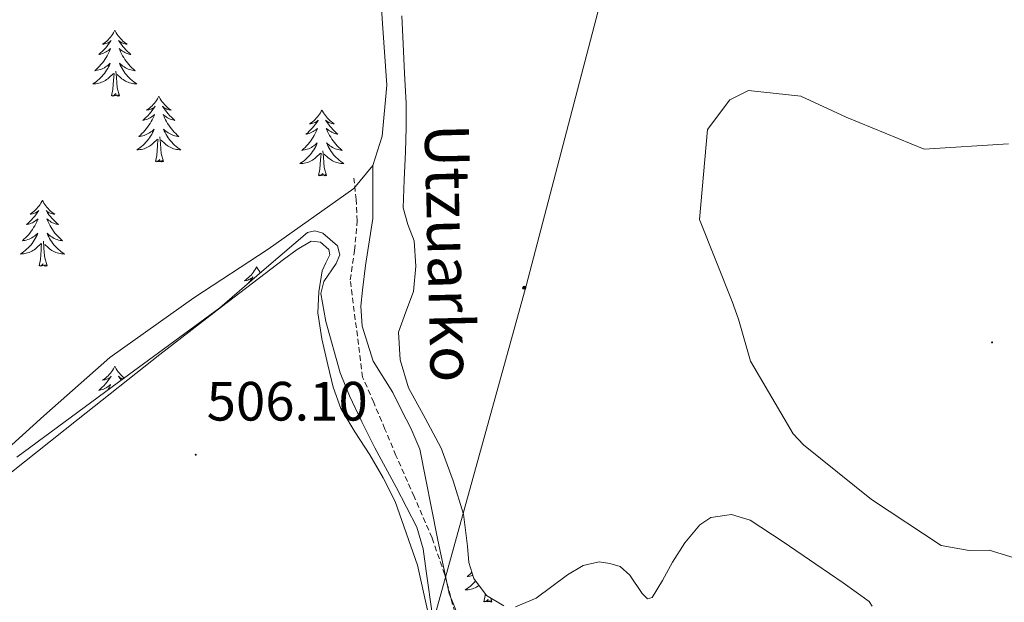
# Model space of a CAD drawing. Units: metres. Extents: x 575658 to 580146, y 4746963 to 4749984.
# Drawn here: x 578131 to 578309, y 4749407 to 4749512 of the extents above; entities that cross this region are included whole.
import ezdxf
from ezdxf.enums import TextEntityAlignment as Align

# ---------------------------------------------------------------- set-up
doc = ezdxf.new("R2010")
doc.units = ezdxf.units.M
doc.header["$MEASUREMENT"] = 0
doc.linetypes.add('TRAZOSX2', pattern=[1.5, 1, -0.5])
for name, color, linetype, lineweight in [('Carátula', 7, 'Continuous', 5), ('Level 1', 19, 'Continuous', 0), ('Level 11', 142, 'Continuous', 13), ('Level 32', 19, 'Continuous', 0), ('Level 35', 92, 'Continuous', 0), ('Level 36', 19, 'Continuous', 40), ('Level 41', 19, 'Continuous', 0), ('Level 43', 142, 'Continuous', 0), ('Level 5', 36, 'Continuous', 0), ('Level 7', 19, 'Continuous', 0)]:
    doc.layers.add(name, color=color, linetype=linetype, lineweight=lineweight)
doc.styles.add('Arial', font='ARIAL.TTF', dxfattribs={"height": 0.2})

# ---------------------------------------------------------------- blocks, each defined once
blk = doc.blocks.new('5PELE')
at = {"layer": 'Carátula', "linetype": 'Continuous', "lineweight": 5}
h = blk.add_hatch(color=9, dxfattribs=at)
edge = h.paths.add_edge_path()
edge.add_arc((0, 0), 2.85, 359.999, 719.999)
at = {"layer": 'Carátula', "color": 252, "linetype": 'Continuous', "lineweight": 5}
blk.add_circle((0, 0, 0), 2.85, dxfattribs=at)
blk = doc.blocks.new('5PATER')
at = {"layer": 'Carátula', "linetype": 'Continuous', "lineweight": 5}
h = blk.add_hatch(color=250, dxfattribs=at)
edge = h.paths.add_edge_path()
edge.add_ellipse((0, 0), major_axis=(-1.33, -1.34), ratio=0.999422, start_angle=0, end_angle=360)

msp = doc.modelspace()

# ---------------------------------------------------------------- linework, layer by layer
at = {"layer": 'Level 1', "color": 19, "linetype": 'Continuous', "lineweight": 0, "ltscale": 0.5}
for points in [[(578194.5, 4749486.06, 504.84), (578196.17, 4749491.39, 504.94), (578197.06, 4749500.62, 505.39), (578196.23, 4749511.8, 506.08), (578195.32, 4749526.18, 506.98)], [(578122.66, 4749429.66, 509.22), (578134.94, 4749440.73, 508.38), (578146.92, 4749451.32, 507.47), (578162.11, 4749462.12, 507.16), (578175.58, 4749470.9, 506.74), (578191.05, 4749481.93, 504.69), (578194.5, 4749486.06, 504.84)], [(578194.5, 4749486.06, 504.84), (578194.48, 4749476.48, 505.01), (578193.15, 4749467.94, 505.73), (578192.66, 4749463.52, 506.04), (578192.34, 4749460.61, 506.03), (578192.58, 4749457.01, 506.02), (578194.56, 4749450.65, 506.04), (578198.15, 4749445, 506.07), (578199.71, 4749441.76, 506.07), (578201.4, 4749438.5, 506.08), (578203.02, 4749434.74, 506.08), (578206.21, 4749418.53, 506.01), (578208.31, 4749408.58, 506.03), (578214.33, 4749393.71, 506.02)]]:
    msp.add_polyline3d(points, dxfattribs=at)
at = {"layer": 'Level 11', "color": 142, "linetype": 'TRAZOSX2', "lineweight": 13}
msp.add_polyline3d([(578209.33, 4749405.18, 506), (578207.51, 4749412, 506), (578205.23, 4749418.66, 506), (578201.99, 4749426.13, 506), (578198.69, 4749433.56, 506), (578196.7, 4749438.37, 506), (578194.66, 4749443.17, 506), (578192.65, 4749447.74, 506), (578190.42, 4749465.36, 506), (578191.19, 4749470.7, 505.5), (578191.69, 4749476.03, 505.04), (578191.48, 4749479.9, 504.78), (578191.08, 4749483.77, 504.55)], dxfattribs=at)
at = {"layer": 'Level 32', "color": 6, "linetype": 'Continuous', "lineweight": 0, "ltscale": 0.5}
msp.add_polyline3d([(577997.71, 4748635.14, 533.72), (578034.23, 4748762.21, 545.17), (578095.84, 4748996.96, 526), (578139.06, 4749158.72, 517.16), (578180.79, 4749314.51, 510.28), (578222.23, 4749464.28, 506.47), (578259.48, 4749606.51, 508.13), (578285.71, 4749698.33, 515.18)], dxfattribs=at)
at = {"layer": 'Level 35', "color": 92, "linetype": 'Continuous', "lineweight": 0, "ltscale": 0.5}
for points in [[(578199.73, 4749513.19, 507.33), (578199.97, 4749508.11, 506.9), (578200.25, 4749502.74, 506.84), (578200.51, 4749497.37, 506.74), (578200.52, 4749492.94, 506.47), (578200.39, 4749488.52, 506.27), (578200.17, 4749483.45, 506.27), (578199.97, 4749478.39, 506.27), (578200.85, 4749475.39, 506.27), (578201.99, 4749472.42, 506.27), (578202.26, 4749467.84, 506.33), (578201.87, 4749463.25, 506.43), (578200.45, 4749459.58, 506.51), (578199.17, 4749455.92, 506.59), (578199.46, 4749450.87, 506.67), (578200.97, 4749445.85, 506.74), (578203.98, 4749440.35, 506.91), (578206.89, 4749434.9, 507.06), (578209.05, 4749428.98, 507), (578210.93, 4749422.98, 506.9), (578211.61, 4749417.18, 506.87), (578211.89, 4749414.23, 506.87), (578212.76, 4749411.32, 506.9), (578215.09, 4749408.23, 506.98)], [(578205.32, 4749404.52, 506.9), (578204.17, 4749412.64, 506.77), (578203.63, 4749416.7, 506.75), (578202.45, 4749420.58, 506.74), (578198.74, 4749427.83, 506.82), (578194.87, 4749434.97, 506.9), (578192.53, 4749439.64, 506.83), (578190.25, 4749444.36, 506.74), (578188.61, 4749448.53, 506.81), (578185.97, 4749457.85, 506.81), (578185.12, 4749462.9, 506.74), (578185.65, 4749465.1, 506.85), (578187.88, 4749468.33, 507.14), (578188.5, 4749469.92, 507.28), (578188.1, 4749471.5, 507.38), (578185.48, 4749473.8, 507.48), (578183.98, 4749474.25, 507.52), (578182.67, 4749473.92, 507.53), (578174.83, 4749467.24, 507.33), (578166.83, 4749460.3, 507.22), (578148.5, 4749446.84, 507.91), (578130.09, 4749433.29, 508.8)], [(578220.35, 4749406.16, 507.11), (578224.07, 4749407.72, 507.18), (578229.71, 4749411.97, 507.29), (578232.57, 4749413.68, 507.34), (578235.46, 4749414.32, 507.38), (578237.38, 4749414.05, 507.3), (578239.27, 4749413.46, 507.22), (578241.01, 4749411.92, 507.25), (578243.24, 4749408.58, 507.32), (578244.2, 4749407.63, 507.36), (578245.08, 4749407.89, 507.38), (578246.94, 4749410.96, 507.38), (578248.74, 4749414.29, 507.38), (578250.99, 4749417.74, 507.43), (578253.66, 4749421.03, 507.53), (578255.68, 4749422.36, 507.64), (578259.39, 4749422.92, 507.89), (578262.81, 4749421.86, 508.17), (578268.75, 4749417.92, 509.01), (578274.67, 4749413.88, 509.75), (578279.6, 4749410.54, 509.36), (578284.3, 4749407.13, 508.8), (578284.86, 4749406.31, 508.79)], [(578215.09, 4749408.23, 506.98), (578218.24, 4749406.37, 507.06)]]:
    msp.add_polyline3d(points, dxfattribs=at)
at = {"layer": 'Level 36', "color": 92, "linetype": 'Continuous', "lineweight": 0}
for points in [[(578147.82, 4749510.55, 0.01), (578147.71, 4749510.33, 0.01), (578147.55, 4749510.06, 0.01), (578147.38, 4749509.79, 0.01), (578147.2, 4749509.53, 0.01), (578147.01, 4749509.28, 0.01), (578146.8, 4749509.05, 0.01), (578146.58, 4749508.82, 0.01), (578146.35, 4749508.6, 0.01), (578146.11, 4749508.4, 0.01), (578145.86, 4749508.21, 0.01), (578145.6, 4749508.03, 0.01), (578145.8, 4749508.06, 0.01), (578146, 4749508.09, 0.01), (578146.2, 4749508.15, 0.01), (578146.4, 4749508.22, 0.01), (578146.59, 4749508.3, 0.01), (578146.77, 4749508.4, 0.01), (578146.94, 4749508.51, 0.01), (578147.15, 4749508.7, 0.01), (578147.1, 4749508.64, 0.01), (578146.87, 4749508.3, 0.01), (578146.63, 4749507.96, 0.01), (578146.37, 4749507.63, 0.01), (578146.11, 4749507.32, 0.01), (578145.83, 4749507.01, 0.01), (578145.53, 4749506.72, 0.01), (578145.23, 4749506.44, 0.01), (578144.92, 4749506.16, 0.01), (578145.04, 4749506.19, 0.01), (578145.29, 4749506.24, 0.01), (578145.53, 4749506.32, 0.01), (578145.77, 4749506.41, 0.01), (578146, 4749506.51, 0.01), (578146.22, 4749506.63, 0.01), (578146.44, 4749506.76, 0.01), (578146.64, 4749506.9, 0.01), (578146.84, 4749507.06, 0.01), (578147.03, 4749507.23, 0.01), (578146.94, 4749507.01, 0.01), (578146.78, 4749506.65, 0.01), (578146.61, 4749506.29, 0.01), (578146.43, 4749505.95, 0.01), (578146.23, 4749505.61, 0.01), (578146.02, 4749505.28, 0.01), (578145.79, 4749504.95, 0.01), (578145.55, 4749504.64, 0.01), (578145.3, 4749504.34, 0.01), (578145.03, 4749504.05, 0.01), (578144.76, 4749503.76, 0.01), (578144.47, 4749503.5, 0.01), (578144.18, 4749503.24, 0.01), (578144.37, 4749503.26, 0.01), (578144.64, 4749503.31, 0.01), (578144.9, 4749503.37, 0.01), (578145.16, 4749503.45, 0.01), (578145.42, 4749503.54, 0.01), (578145.66, 4749503.65, 0.01), (578145.91, 4749503.78, 0.01), (578146.14, 4749503.91, 0.01), (578146.36, 4749504.06, 0.01), (578146.58, 4749504.23, 0.01), (578146.79, 4749504.4, 0.01), (578146.98, 4749504.59, 0.01), (578146.84, 4749504.26, 0.01)], [(578147.82, 4749510.55, 0.01), (578147.93, 4749510.33, 0.01), (578148.08, 4749510.06, 0.01), (578148.25, 4749509.79, 0.01), (578148.43, 4749509.53, 0.01), (578148.63, 4749509.28, 0.01), (578148.83, 4749509.05, 0.01), (578149.05, 4749508.82, 0.01), (578149.28, 4749508.6, 0.01), (578149.52, 4749508.4, 0.01), (578149.77, 4749508.21, 0.01), (578150.03, 4749508.03, 0.01), (578149.83, 4749508.06, 0.01), (578149.63, 4749508.09, 0.01), (578149.43, 4749508.15, 0.01), (578149.24, 4749508.22, 0.01), (578149.05, 4749508.3, 0.01), (578148.87, 4749508.4, 0.01), (578148.69, 4749508.51, 0.01), (578148.49, 4749508.7, 0.01), (578148.53, 4749508.64, 0.01), (578148.76, 4749508.3, 0.01), (578149, 4749507.96, 0.01), (578149.26, 4749507.63, 0.01), (578149.53, 4749507.32, 0.01), (578149.81, 4749507.01, 0.01), (578150.1, 4749506.72, 0.01), (578150.4, 4749506.44, 0.01), (578150.71, 4749506.16, 0.01), (578150.59, 4749506.19, 0.01), (578150.35, 4749506.24, 0.01), (578150.1, 4749506.32, 0.01), (578149.87, 4749506.41, 0.01), (578149.64, 4749506.51, 0.01), (578149.41, 4749506.63, 0.01), (578149.2, 4749506.76, 0.01), (578148.99, 4749506.9, 0.01), (578148.79, 4749507.06, 0.01), (578148.61, 4749507.23, 0.01), (578148.69, 4749507.01, 0.01), (578148.85, 4749506.65, 0.01), (578149.02, 4749506.29, 0.01), (578149.21, 4749505.95, 0.01), (578149.41, 4749505.61, 0.01), (578149.62, 4749505.28, 0.01), (578149.85, 4749504.95, 0.01), (578150.08, 4749504.64, 0.01), (578150.33, 4749504.34, 0.01), (578150.6, 4749504.05, 0.01), (578150.87, 4749503.76, 0.01), (578151.16, 4749503.5, 0.01), (578151.46, 4749503.24, 0.01), (578151.26, 4749503.26, 0.01), (578150.99, 4749503.31, 0.01), (578150.73, 4749503.37, 0.01), (578150.47, 4749503.45, 0.01), (578150.22, 4749503.54, 0.01), (578149.97, 4749503.65, 0.01), (578149.73, 4749503.78, 0.01), (578149.49, 4749503.91, 0.01), (578149.27, 4749504.06, 0.01), (578149.05, 4749504.23, 0.01), (578148.85, 4749504.4, 0.01), (578148.65, 4749504.59, 0.01), (578148.79, 4749504.26, 0.01)], [(578146.84, 4749504.26, 0.01), (578146.69, 4749503.94, 0.01), (578146.52, 4749503.63, 0.01), (578146.33, 4749503.32, 0.01), (578146.14, 4749503.03, 0.01), (578145.93, 4749502.74, 0.01), (578145.7, 4749502.46, 0.01), (578145.47, 4749502.19, 0.01), (578145.22, 4749501.94, 0.01), (578144.96, 4749501.69, 0.01), (578144.69, 4749501.46, 0.01), (578144.42, 4749501.24, 0.01), (578144.13, 4749501.03, 0.01), (578143.84, 4749500.84, 0.01), (578144.1, 4749500.84, 0.01), (578144.37, 4749500.87, 0.01), (578144.63, 4749500.91, 0.01), (578144.89, 4749500.97, 0.01), (578145.14, 4749501.04, 0.01), (578145.39, 4749501.13, 0.01), (578145.63, 4749501.23, 0.01), (578145.87, 4749501.34, 0.01), (578146.1, 4749501.48, 0.01), (578146.33, 4749501.62, 0.01), (578146.54, 4749501.78, 0.01), (578146.74, 4749501.95, 0.01), (578147.59, 4749502.75, 0.01)], [(578148.79, 4749504.26, 0.01), (578148.95, 4749503.94, 0.01), (578149.12, 4749503.63, 0.01), (578149.3, 4749503.32, 0.01), (578149.5, 4749503.03, 0.01), (578149.71, 4749502.74, 0.01), (578149.93, 4749502.46, 0.01), (578150.17, 4749502.19, 0.01), (578150.41, 4749501.94, 0.01), (578150.67, 4749501.69, 0.01), (578150.94, 4749501.46, 0.01), (578151.22, 4749501.24, 0.01), (578151.51, 4749501.03, 0.01), (578151.8, 4749500.84, 0.01), (578151.53, 4749500.84, 0.01), (578151.27, 4749500.87, 0.01), (578151.01, 4749500.91, 0.01), (578150.75, 4749500.97, 0.01), (578150.49, 4749501.04, 0.01), (578150.24, 4749501.13, 0.01), (578150, 4749501.23, 0.01), (578149.76, 4749501.34, 0.01), (578149.53, 4749501.48, 0.01), (578149.31, 4749501.62, 0.01), (578149.1, 4749501.78, 0.01), (578148.89, 4749501.95, 0.01), (578148.23, 4749502.57, 0.01)], [(578147.2, 4749498.7, 0.01), (578147.44, 4749499.82, 0.01), (578147.56, 4749501.56, 0.01), (578147.6, 4749501.99, 0.01), (578147.67, 4749502.72, 0.01)], [(578148.67, 4749498.7, 0.01), (578148.24, 4749500.14, 0.01), (578148.15, 4749501.04, 0.01), (578148.1, 4749501.99, 0.01), (578148, 4749503.16, 0.01)], [(578148.67, 4749498.7, 0.01), (578148.49, 4749498.63, 0.01), (578148.47, 4749498.87, 0.01), (578148.29, 4749498.65, 0.01), (578148.16, 4749498.85, 0.01), (578148.04, 4749498.74, 0.01), (578147.77, 4749498.69, 0.01), (578147.97, 4749499.08, 0.01), (578147.58, 4749498.7, 0.01), (578147.4, 4749498.65, 0.01), (578147.35, 4749498.81, 0.01), (578147.2, 4749498.7, 0.01)], [(578155.78, 4749498.63, 0.01), (578155.67, 4749498.41, 0.01), (578155.51, 4749498.14, 0.01), (578155.34, 4749497.87, 0.01), (578155.16, 4749497.61, 0.01), (578154.97, 4749497.37, 0.01), (578154.76, 4749497.13, 0.01), (578154.54, 4749496.9, 0.01), (578154.31, 4749496.69, 0.01), (578154.07, 4749496.48, 0.01), (578153.82, 4749496.29, 0.01), (578153.56, 4749496.11, 0.01), (578153.76, 4749496.14, 0.01), (578153.96, 4749496.18, 0.01), (578154.16, 4749496.23, 0.01), (578154.36, 4749496.3, 0.01), (578154.55, 4749496.38, 0.01), (578154.73, 4749496.48, 0.01), (578154.9, 4749496.6, 0.01), (578155.11, 4749496.79, 0.01), (578155.06, 4749496.72, 0.01), (578154.83, 4749496.38, 0.01), (578154.59, 4749496.04, 0.01), (578154.33, 4749495.71, 0.01), (578154.07, 4749495.4, 0.01), (578153.79, 4749495.09, 0.01), (578153.49, 4749494.8, 0.01), (578153.19, 4749494.52, 0.01), (578152.88, 4749494.24, 0.01), (578153, 4749494.27, 0.01), (578153.25, 4749494.33, 0.01), (578153.49, 4749494.4, 0.01), (578153.73, 4749494.49, 0.01), (578153.96, 4749494.59, 0.01), (578154.18, 4749494.71, 0.01), (578154.4, 4749494.84, 0.01), (578154.6, 4749494.98, 0.01), (578154.8, 4749495.14, 0.01), (578154.99, 4749495.31, 0.01), (578154.9, 4749495.09, 0.01), (578154.74, 4749494.73, 0.01), (578154.57, 4749494.37, 0.01), (578154.39, 4749494.03, 0.01), (578154.19, 4749493.69, 0.01), (578153.98, 4749493.36, 0.01), (578153.75, 4749493.03, 0.01), (578153.51, 4749492.72, 0.01), (578153.26, 4749492.42, 0.01), (578152.99, 4749492.13, 0.01), (578152.72, 4749491.85, 0.01), (578152.43, 4749491.58, 0.01), (578152.14, 4749491.32, 0.01), (578152.33, 4749491.34, 0.01), (578152.6, 4749491.39, 0.01), (578152.86, 4749491.45, 0.01), (578153.12, 4749491.53, 0.01), (578153.38, 4749491.63, 0.01), (578153.62, 4749491.73, 0.01), (578153.87, 4749491.86, 0.01), (578154.1, 4749492, 0.01), (578154.32, 4749492.14, 0.01), (578154.54, 4749492.31, 0.01), (578154.75, 4749492.48, 0.01), (578154.94, 4749492.67, 0.01), (578154.8, 4749492.35, 0.01)], [(578155.78, 4749498.63, 0.01), (578155.89, 4749498.41, 0.01), (578156.04, 4749498.14, 0.01), (578156.21, 4749497.87, 0.01), (578156.39, 4749497.61, 0.01), (578156.59, 4749497.37, 0.01), (578156.79, 4749497.13, 0.01), (578157.01, 4749496.9, 0.01), (578157.24, 4749496.69, 0.01), (578157.48, 4749496.48, 0.01), (578157.73, 4749496.29, 0.01), (578157.99, 4749496.11, 0.01), (578157.79, 4749496.14, 0.01), (578157.59, 4749496.18, 0.01), (578157.39, 4749496.23, 0.01), (578157.2, 4749496.3, 0.01), (578157.01, 4749496.38, 0.01), (578156.83, 4749496.48, 0.01), (578156.65, 4749496.6, 0.01), (578156.45, 4749496.79, 0.01), (578156.49, 4749496.72, 0.01), (578156.72, 4749496.38, 0.01), (578156.96, 4749496.04, 0.01), (578157.22, 4749495.71, 0.01), (578157.49, 4749495.4, 0.01), (578157.77, 4749495.09, 0.01), (578158.06, 4749494.8, 0.01), (578158.36, 4749494.52, 0.01), (578158.67, 4749494.24, 0.01), (578158.55, 4749494.27, 0.01), (578158.31, 4749494.33, 0.01), (578158.06, 4749494.4, 0.01), (578157.83, 4749494.49, 0.01), (578157.6, 4749494.59, 0.01), (578157.37, 4749494.71, 0.01), (578157.16, 4749494.84, 0.01), (578156.95, 4749494.98, 0.01), (578156.75, 4749495.14, 0.01), (578156.57, 4749495.31, 0.01), (578156.65, 4749495.09, 0.01), (578156.81, 4749494.73, 0.01), (578156.98, 4749494.37, 0.01), (578157.17, 4749494.03, 0.01), (578157.37, 4749493.69, 0.01), (578157.58, 4749493.36, 0.01), (578157.81, 4749493.03, 0.01), (578158.04, 4749492.72, 0.01), (578158.29, 4749492.42, 0.01), (578158.56, 4749492.13, 0.01), (578158.83, 4749491.85, 0.01), (578159.12, 4749491.58, 0.01), (578159.42, 4749491.32, 0.01), (578159.22, 4749491.34, 0.01), (578158.95, 4749491.39, 0.01), (578158.69, 4749491.45, 0.01), (578158.43, 4749491.53, 0.01), (578158.18, 4749491.63, 0.01), (578157.93, 4749491.73, 0.01), (578157.69, 4749491.86, 0.01), (578157.45, 4749492, 0.01), (578157.23, 4749492.14, 0.01), (578157.01, 4749492.31, 0.01), (578156.81, 4749492.48, 0.01), (578156.61, 4749492.67, 0.01), (578156.75, 4749492.35, 0.01)], [(578185.29, 4749496.12, 0.01), (578185.18, 4749495.9, 0.01), (578185.03, 4749495.63, 0.01), (578184.86, 4749495.36, 0.01), (578184.68, 4749495.1, 0.01), (578184.48, 4749494.86, 0.01), (578184.27, 4749494.62, 0.01), (578184.05, 4749494.39, 0.01), (578183.83, 4749494.18, 0.01), (578183.59, 4749493.97, 0.01), (578183.33, 4749493.78, 0.01), (578183.07, 4749493.6, 0.01), (578183.27, 4749493.63, 0.01), (578183.48, 4749493.67, 0.01), (578183.67, 4749493.72, 0.01), (578183.87, 4749493.79, 0.01), (578184.06, 4749493.88, 0.01), (578184.24, 4749493.97, 0.01), (578184.41, 4749494.09, 0.01), (578184.62, 4749494.28, 0.01), (578184.58, 4749494.21, 0.01), (578184.35, 4749493.87, 0.01), (578184.11, 4749493.53, 0.01), (578183.85, 4749493.2, 0.01), (578183.58, 4749492.89, 0.01), (578183.3, 4749492.58, 0.01), (578183.01, 4749492.29, 0.01), (578182.71, 4749492.01, 0.01), (578182.39, 4749491.74, 0.01), (578182.52, 4749491.76, 0.01), (578182.76, 4749491.82, 0.01), (578183.01, 4749491.89, 0.01), (578183.24, 4749491.98, 0.01), (578183.47, 4749492.08, 0.01), (578183.69, 4749492.2, 0.01), (578183.91, 4749492.33, 0.01), (578184.12, 4749492.48, 0.01), (578184.31, 4749492.63, 0.01), (578184.5, 4749492.8, 0.01), (578184.41, 4749492.58, 0.01), (578184.26, 4749492.22, 0.01), (578184.09, 4749491.86, 0.01), (578183.9, 4749491.52, 0.01), (578183.7, 4749491.18, 0.01), (578183.49, 4749490.85, 0.01), (578183.26, 4749490.52, 0.01), (578183.02, 4749490.21, 0.01), (578182.77, 4749489.91, 0.01), (578182.51, 4749489.62, 0.01), (578182.23, 4749489.34, 0.01), (578181.95, 4749489.07, 0.01), (578181.65, 4749488.81, 0.01), (578181.85, 4749488.83, 0.01), (578182.11, 4749488.88, 0.01), (578182.38, 4749488.94, 0.01), (578182.63, 4749489.02, 0.01), (578182.89, 4749489.12, 0.01), (578183.14, 4749489.22, 0.01), (578183.38, 4749489.35, 0.01), (578183.61, 4749489.49, 0.01), (578183.84, 4749489.64, 0.01), (578184.05, 4749489.8, 0.01), (578184.26, 4749489.98, 0.01), (578184.45, 4749490.16, 0.01), (578184.31, 4749489.84, 0.01)], [(578185.29, 4749496.12, 0.01), (578185.4, 4749495.9, 0.01), (578185.56, 4749495.63, 0.01), (578185.73, 4749495.36, 0.01), (578185.91, 4749495.1, 0.01), (578186.1, 4749494.86, 0.01), (578186.31, 4749494.62, 0.01), (578186.53, 4749494.39, 0.01), (578186.76, 4749494.18, 0.01), (578187, 4749493.97, 0.01), (578187.25, 4749493.78, 0.01), (578187.51, 4749493.6, 0.01), (578187.31, 4749493.63, 0.01), (578187.11, 4749493.67, 0.01), (578186.91, 4749493.72, 0.01), (578186.71, 4749493.79, 0.01), (578186.52, 4749493.88, 0.01), (578186.34, 4749493.97, 0.01), (578186.17, 4749494.09, 0.01), (578185.96, 4749494.28, 0.01), (578186, 4749494.21, 0.01), (578186.23, 4749493.87, 0.01), (578186.48, 4749493.53, 0.01), (578186.73, 4749493.2, 0.01), (578187, 4749492.89, 0.01), (578187.28, 4749492.58, 0.01), (578187.57, 4749492.29, 0.01), (578187.88, 4749492.01, 0.01), (578188.19, 4749491.74, 0.01), (578188.07, 4749491.76, 0.01), (578187.82, 4749491.82, 0.01), (578187.58, 4749491.89, 0.01), (578187.34, 4749491.98, 0.01), (578187.11, 4749492.08, 0.01), (578186.89, 4749492.2, 0.01), (578186.67, 4749492.33, 0.01), (578186.46, 4749492.48, 0.01), (578186.27, 4749492.63, 0.01), (578186.08, 4749492.8, 0.01), (578186.17, 4749492.58, 0.01), (578186.32, 4749492.22, 0.01), (578186.49, 4749491.86, 0.01), (578186.68, 4749491.52, 0.01), (578186.88, 4749491.18, 0.01), (578187.09, 4749490.85, 0.01), (578187.32, 4749490.52, 0.01), (578187.56, 4749490.21, 0.01), (578187.81, 4749489.91, 0.01), (578188.07, 4749489.62, 0.01), (578188.35, 4749489.34, 0.01), (578188.63, 4749489.07, 0.01), (578188.93, 4749488.81, 0.01), (578188.74, 4749488.83, 0.01), (578188.47, 4749488.88, 0.01), (578188.21, 4749488.94, 0.01), (578187.95, 4749489.02, 0.01), (578187.69, 4749489.12, 0.01), (578187.44, 4749489.22, 0.01), (578187.2, 4749489.35, 0.01), (578186.97, 4749489.49, 0.01), (578186.74, 4749489.64, 0.01), (578186.53, 4749489.8, 0.01), (578186.32, 4749489.98, 0.01), (578186.13, 4749490.16, 0.01), (578186.27, 4749489.84, 0.01)], [(578154.8, 4749492.35, 0.01), (578154.65, 4749492.02, 0.01), (578154.48, 4749491.71, 0.01), (578154.29, 4749491.41, 0.01), (578154.1, 4749491.11, 0.01), (578153.89, 4749490.82, 0.01), (578153.66, 4749490.54, 0.01), (578153.43, 4749490.28, 0.01), (578153.18, 4749490.02, 0.01), (578152.92, 4749489.77, 0.01), (578152.65, 4749489.54, 0.01), (578152.38, 4749489.32, 0.01), (578152.09, 4749489.11, 0.01), (578151.8, 4749488.92, 0.01), (578152.06, 4749488.92, 0.01), (578152.33, 4749488.95, 0.01), (578152.59, 4749488.99, 0.01), (578152.85, 4749489.05, 0.01), (578153.1, 4749489.12, 0.01), (578153.35, 4749489.21, 0.01), (578153.59, 4749489.31, 0.01), (578153.83, 4749489.43, 0.01), (578154.06, 4749489.56, 0.01), (578154.29, 4749489.7, 0.01), (578154.5, 4749489.86, 0.01), (578154.7, 4749490.03, 0.01), (578155.55, 4749490.83, 0.01)], [(578155.16, 4749486.78, 0.01), (578155.4, 4749487.9, 0.01), (578155.52, 4749489.64, 0.01), (578155.56, 4749490.07, 0.01), (578155.63, 4749490.8, 0.01)], [(578156.63, 4749486.78, 0.01), (578156.2, 4749488.22, 0.01), (578156.11, 4749489.12, 0.01), (578156.06, 4749490.07, 0.01), (578155.96, 4749491.24, 0.01)], [(578156.75, 4749492.35, 0.01), (578156.91, 4749492.02, 0.01), (578157.08, 4749491.71, 0.01), (578157.26, 4749491.41, 0.01), (578157.46, 4749491.11, 0.01), (578157.67, 4749490.82, 0.01), (578157.89, 4749490.54, 0.01), (578158.13, 4749490.28, 0.01), (578158.37, 4749490.02, 0.01), (578158.63, 4749489.77, 0.01), (578158.9, 4749489.54, 0.01), (578159.18, 4749489.32, 0.01), (578159.47, 4749489.11, 0.01), (578159.76, 4749488.92, 0.01), (578159.49, 4749488.92, 0.01), (578159.23, 4749488.95, 0.01), (578158.97, 4749488.99, 0.01), (578158.71, 4749489.05, 0.01), (578158.45, 4749489.12, 0.01), (578158.2, 4749489.21, 0.01), (578157.96, 4749489.31, 0.01), (578157.72, 4749489.43, 0.01), (578157.49, 4749489.56, 0.01), (578157.27, 4749489.7, 0.01), (578157.06, 4749489.86, 0.01), (578156.85, 4749490.03, 0.01), (578156.19, 4749490.65, 0.01)], [(578184.31, 4749489.84, 0.01), (578184.16, 4749489.52, 0.01), (578183.99, 4749489.2, 0.01), (578183.81, 4749488.9, 0.01), (578183.61, 4749488.6, 0.01), (578183.4, 4749488.31, 0.01), (578183.18, 4749488.03, 0.01), (578182.94, 4749487.77, 0.01), (578182.7, 4749487.51, 0.01), (578182.44, 4749487.26, 0.01), (578182.17, 4749487.03, 0.01), (578181.89, 4749486.81, 0.01), (578181.6, 4749486.6, 0.01), (578181.31, 4749486.41, 0.01), (578181.58, 4749486.42, 0.01), (578181.84, 4749486.44, 0.01), (578182.1, 4749486.48, 0.01), (578182.36, 4749486.54, 0.01), (578182.61, 4749486.61, 0.01), (578182.87, 4749486.7, 0.01), (578183.11, 4749486.8, 0.01), (578183.35, 4749486.92, 0.01), (578183.58, 4749487.05, 0.01), (578183.8, 4749487.19, 0.01), (578184.01, 4749487.35, 0.01), (578184.21, 4749487.52, 0.01), (578185.06, 4749488.32, 0.01)], [(578186.27, 4749489.84, 0.01), (578186.42, 4749489.52, 0.01), (578186.59, 4749489.2, 0.01), (578186.77, 4749488.9, 0.01), (578186.97, 4749488.6, 0.01), (578187.18, 4749488.31, 0.01), (578187.41, 4749488.03, 0.01), (578187.64, 4749487.77, 0.01), (578187.89, 4749487.51, 0.01), (578188.14, 4749487.26, 0.01), (578188.41, 4749487.03, 0.01), (578188.69, 4749486.81, 0.01), (578188.98, 4749486.6, 0.01), (578189.27, 4749486.41, 0.01), (578189.01, 4749486.42, 0.01), (578188.74, 4749486.44, 0.01), (578188.48, 4749486.48, 0.01), (578188.22, 4749486.54, 0.01), (578187.97, 4749486.61, 0.01), (578187.72, 4749486.7, 0.01), (578187.47, 4749486.8, 0.01), (578187.23, 4749486.92, 0.01), (578187.01, 4749487.05, 0.01), (578186.78, 4749487.19, 0.01), (578186.57, 4749487.35, 0.01), (578186.37, 4749487.52, 0.01), (578185.71, 4749488.14, 0.01)], [(578156.63, 4749486.78, 0.01), (578156.45, 4749486.71, 0.01), (578156.43, 4749486.95, 0.01), (578156.25, 4749486.73, 0.01), (578156.12, 4749486.93, 0.01), (578156, 4749486.82, 0.01), (578155.73, 4749486.77, 0.01), (578155.93, 4749487.16, 0.01), (578155.54, 4749486.78, 0.01), (578155.36, 4749486.73, 0.01), (578155.31, 4749486.89, 0.01), (578155.16, 4749486.78, 0.01)], [(578184.67, 4749484.27, 0.01), (578184.92, 4749485.39, 0.01), (578185.03, 4749487.13, 0.01), (578185.08, 4749487.56, 0.01), (578185.14, 4749488.29, 0.01)], [(578186.14, 4749484.27, 0.01), (578185.71, 4749485.71, 0.01), (578185.62, 4749486.62, 0.01), (578185.58, 4749487.56, 0.01), (578185.47, 4749488.73, 0.01)], [(578186.14, 4749484.27, 0.01), (578185.97, 4749484.2, 0.01), (578185.95, 4749484.44, 0.01), (578185.76, 4749484.22, 0.01), (578185.64, 4749484.42, 0.01), (578185.52, 4749484.32, 0.01), (578185.25, 4749484.26, 0.01), (578185.44, 4749484.65, 0.01), (578185.06, 4749484.27, 0.01), (578184.87, 4749484.22, 0.01), (578184.83, 4749484.38, 0.01), (578184.67, 4749484.27, 0.01)], [(578134.71, 4749479.76, 0.01), (578134.6, 4749479.54, 0.01), (578134.44, 4749479.27, 0.01), (578134.27, 4749479, 0.01), (578134.09, 4749478.75, 0.01), (578133.9, 4749478.5, 0.01), (578133.69, 4749478.26, 0.01), (578133.47, 4749478.03, 0.01), (578133.24, 4749477.82, 0.01), (578133, 4749477.62, 0.01), (578132.75, 4749477.42, 0.01), (578132.49, 4749477.25, 0.01), (578132.69, 4749477.27, 0.01), (578132.89, 4749477.31, 0.01), (578133.09, 4749477.36, 0.01), (578133.29, 4749477.43, 0.01), (578133.48, 4749477.52, 0.01), (578133.66, 4749477.62, 0.01), (578133.83, 4749477.73, 0.01), (578134.04, 4749477.92, 0.01), (578134, 4749477.85, 0.01), (578133.77, 4749477.51, 0.01), (578133.52, 4749477.17, 0.01), (578133.27, 4749476.85, 0.01), (578133, 4749476.53, 0.01), (578132.72, 4749476.22, 0.01), (578132.43, 4749475.93, 0.01), (578132.12, 4749475.65, 0.01), (578131.81, 4749475.38, 0.01), (578131.93, 4749475.4, 0.01), (578132.18, 4749475.46, 0.01), (578132.42, 4749475.53, 0.01), (578132.66, 4749475.62, 0.01), (578132.89, 4749475.72, 0.01), (578133.11, 4749475.84, 0.01), (578133.33, 4749475.97, 0.01), (578133.53, 4749476.12, 0.01), (578133.73, 4749476.27, 0.01), (578133.92, 4749476.44, 0.01), (578133.83, 4749476.22, 0.01), (578133.67, 4749475.86, 0.01), (578133.5, 4749475.51, 0.01), (578133.32, 4749475.16, 0.01), (578133.12, 4749474.82, 0.01), (578132.91, 4749474.49, 0.01), (578132.68, 4749474.17, 0.01), (578132.44, 4749473.85, 0.01), (578132.19, 4749473.55, 0.01), (578131.93, 4749473.26, 0.01), (578131.65, 4749472.98, 0.01), (578131.36, 4749472.71, 0.01), (578131.07, 4749472.45, 0.01), (578131.26, 4749472.48, 0.01), (578131.53, 4749472.52, 0.01), (578131.79, 4749472.58, 0.01), (578132.05, 4749472.66, 0.01), (578132.31, 4749472.76, 0.01), (578132.55, 4749472.87, 0.01), (578132.8, 4749472.99, 0.01), (578133.03, 4749473.13, 0.01), (578133.25, 4749473.28, 0.01), (578133.47, 4749473.44, 0.01), (578133.68, 4749473.62, 0.01), (578133.87, 4749473.8, 0.01), (578133.73, 4749473.48, 0.01)], [(578134.71, 4749479.76, 0.01), (578134.82, 4749479.54, 0.01), (578134.97, 4749479.27, 0.01), (578135.14, 4749479, 0.01), (578135.33, 4749478.75, 0.01), (578135.52, 4749478.5, 0.01), (578135.73, 4749478.26, 0.01), (578135.94, 4749478.03, 0.01), (578136.17, 4749477.82, 0.01), (578136.41, 4749477.62, 0.01), (578136.67, 4749477.42, 0.01), (578136.93, 4749477.25, 0.01), (578136.73, 4749477.27, 0.01), (578136.52, 4749477.31, 0.01), (578136.32, 4749477.36, 0.01), (578136.13, 4749477.43, 0.01), (578135.94, 4749477.52, 0.01), (578135.76, 4749477.62, 0.01), (578135.59, 4749477.73, 0.01), (578135.38, 4749477.92, 0.01), (578135.42, 4749477.85, 0.01), (578135.65, 4749477.51, 0.01), (578135.89, 4749477.17, 0.01), (578136.15, 4749476.85, 0.01), (578136.42, 4749476.53, 0.01), (578136.7, 4749476.22, 0.01), (578136.99, 4749475.93, 0.01), (578137.29, 4749475.65, 0.01), (578137.61, 4749475.38, 0.01), (578137.48, 4749475.4, 0.01), (578137.24, 4749475.46, 0.01), (578136.99, 4749475.53, 0.01), (578136.76, 4749475.62, 0.01), (578136.53, 4749475.72, 0.01), (578136.3, 4749475.84, 0.01), (578136.09, 4749475.97, 0.01), (578135.88, 4749476.12, 0.01), (578135.68, 4749476.27, 0.01), (578135.5, 4749476.44, 0.01), (578135.59, 4749476.22, 0.01), (578135.74, 4749475.86, 0.01), (578135.91, 4749475.51, 0.01), (578136.1, 4749475.16, 0.01), (578136.3, 4749474.82, 0.01), (578136.51, 4749474.49, 0.01), (578136.74, 4749474.17, 0.01), (578136.97, 4749473.85, 0.01), (578137.23, 4749473.55, 0.01), (578137.49, 4749473.26, 0.01), (578137.77, 4749472.98, 0.01), (578138.05, 4749472.71, 0.01), (578138.35, 4749472.45, 0.01), (578138.15, 4749472.48, 0.01), (578137.89, 4749472.52, 0.01), (578137.62, 4749472.58, 0.01), (578137.36, 4749472.66, 0.01), (578137.11, 4749472.76, 0.01), (578136.86, 4749472.87, 0.01), (578136.62, 4749472.99, 0.01), (578136.39, 4749473.13, 0.01), (578136.16, 4749473.28, 0.01), (578135.95, 4749473.44, 0.01), (578135.74, 4749473.62, 0.01), (578135.54, 4749473.8, 0.01), (578135.69, 4749473.48, 0.01)], [(578133.73, 4749473.48, 0.01), (578133.58, 4749473.16, 0.01), (578133.41, 4749472.84, 0.01), (578133.22, 4749472.54, 0.01), (578133.03, 4749472.24, 0.01), (578132.82, 4749471.95, 0.01), (578132.59, 4749471.68, 0.01), (578132.36, 4749471.41, 0.01), (578132.11, 4749471.15, 0.01), (578131.85, 4749470.9, 0.01), (578131.59, 4749470.67, 0.01), (578131.31, 4749470.45, 0.01), (578131.02, 4749470.24, 0.01), (578130.73, 4749470.05, 0.01), (578130.99, 4749470.06, 0.01), (578131.26, 4749470.08, 0.01), (578131.52, 4749470.12, 0.01), (578131.78, 4749470.18, 0.01), (578132.03, 4749470.25, 0.01), (578132.28, 4749470.34, 0.01), (578132.53, 4749470.44, 0.01), (578132.76, 4749470.56, 0.01), (578132.99, 4749470.69, 0.01), (578133.22, 4749470.83, 0.01), (578133.43, 4749470.99, 0.01), (578133.63, 4749471.16, 0.01), (578134.48, 4749471.96, 0.01)], [(578135.69, 4749473.48, 0.01), (578135.84, 4749473.16, 0.01), (578136.01, 4749472.84, 0.01), (578136.19, 4749472.54, 0.01), (578136.39, 4749472.24, 0.01), (578136.6, 4749471.95, 0.01), (578136.82, 4749471.68, 0.01), (578137.06, 4749471.41, 0.01), (578137.3, 4749471.15, 0.01), (578137.56, 4749470.9, 0.01), (578137.83, 4749470.67, 0.01), (578138.11, 4749470.45, 0.01), (578138.4, 4749470.24, 0.01), (578138.69, 4749470.05, 0.01), (578138.42, 4749470.06, 0.01), (578138.16, 4749470.08, 0.01), (578137.9, 4749470.12, 0.01), (578137.64, 4749470.18, 0.01), (578137.38, 4749470.25, 0.01), (578137.13, 4749470.34, 0.01), (578136.89, 4749470.44, 0.01), (578136.65, 4749470.56, 0.01), (578136.42, 4749470.69, 0.01), (578136.2, 4749470.83, 0.01), (578135.99, 4749470.99, 0.01), (578135.78, 4749471.16, 0.01), (578135.13, 4749471.78, 0.01)], [(578126.4, 4749428.47, 509.11), (578141.16, 4749440.17, 508.15), (578155.95, 4749451.85, 507.06), (578167.1, 4749460.5, 506.95), (578178.35, 4749469.08, 506.9), (578180.81, 4749470.84, 506.56), (578183.34, 4749472.35, 506.27), (578185.05, 4749472.2, 506.27), (578186.53, 4749470.84, 506.27), (578186.7, 4749469.9, 506.27), (578186.01, 4749468.48, 506.27), (578185.35, 4749467.02, 506.27), (578184.74, 4749463.21, 506.1), (578184.56, 4749459.41, 505.95), (578185.26, 4749454.68, 506.03), (578186.34, 4749449.96, 506.11), (578187.31, 4749445.96, 506.19), (578188.72, 4749442.11, 506.27), (578191.27, 4749437.84, 506.59), (578193.95, 4749433.68, 506.9), (578196.37, 4749429.53, 506.83), (578198.56, 4749425.24, 506.74), (578202.57, 4749413.72, 506.86), (578206.57, 4749395.79, 507.07)], [(578134.09, 4749467.91, 0.01), (578134.33, 4749469.03, 0.01), (578134.45, 4749470.77, 0.01), (578134.49, 4749471.2, 0.01), (578134.56, 4749471.93, 0.01)], [(578135.56, 4749467.91, 0.01), (578135.13, 4749469.35, 0.01), (578135.04, 4749470.26, 0.01), (578134.99, 4749471.2, 0.01), (578134.89, 4749472.37, 0.01)], [(578135.56, 4749467.91, 0.01), (578135.39, 4749467.84, 0.01), (578135.37, 4749468.08, 0.01), (578135.18, 4749467.86, 0.01), (578135.05, 4749468.06, 0.01), (578134.93, 4749467.96, 0.01), (578134.66, 4749467.9, 0.01), (578134.86, 4749468.3, 0.01), (578134.47, 4749467.92, 0.01), (578134.29, 4749467.86, 0.01), (578134.25, 4749468.02, 0.01), (578134.09, 4749467.91, 0.01)], [(578173.47, 4749467.74, 0.01), (578173.36, 4749467.52, 0.01), (578173.21, 4749467.24, 0.01), (578173.04, 4749466.98, 0.01), (578172.86, 4749466.72, 0.01), (578172.66, 4749466.47, 0.01), (578172.46, 4749466.24, 0.01), (578172.24, 4749466.01, 0.01), (578172.01, 4749465.79, 0.01), (578171.77, 4749465.59, 0.01), (578171.52, 4749465.4, 0.01), (578171.26, 4749465.22, 0.01), (578171.46, 4749465.24, 0.01), (578171.66, 4749465.28, 0.01), (578171.86, 4749465.34, 0.01), (578172.05, 4749465.41, 0.01), (578172.24, 4749465.49, 0.01), (578172.42, 4749465.59, 0.01), (578172.6, 4749465.7, 0.01), (578172.8, 4749465.89, 0.01), (578172.76, 4749465.83, 0.01), (578172.53, 4749465.48, 0.01), (578172.29, 4749465.15, 0.01), (578172.03, 4749464.82, 0.01), (578172, 4749464.79, 0.01)], [(578173.47, 4749467.74, 0.01), (578173.59, 4749467.52, 0.01), (578173.74, 4749467.24, 0.01), (578173.91, 4749466.98, 0.01), (578174.09, 4749466.72, 0.01), (578174.15, 4749466.65, 0.01)], [(578147.82, 4749449.75, 0.01), (578147.71, 4749449.53, 0.01), (578147.55, 4749449.26, 0.01), (578147.38, 4749448.99, 0.01), (578147.2, 4749448.74, 0.01), (578147.01, 4749448.49, 0.01), (578146.8, 4749448.25, 0.01), (578146.58, 4749448.02, 0.01), (578146.35, 4749447.81, 0.01), (578146.11, 4749447.6, 0.01), (578145.86, 4749447.41, 0.01), (578145.6, 4749447.24, 0.01), (578145.8, 4749447.26, 0.01), (578146, 4749447.3, 0.01), (578146.2, 4749447.35, 0.01), (578146.39, 4749447.42, 0.01), (578146.58, 4749447.5, 0.01), (578146.77, 4749447.6, 0.01), (578146.94, 4749447.72, 0.01), (578147.14, 4749447.91, 0.01), (578147.1, 4749447.84, 0.01), (578146.87, 4749447.5, 0.01), (578146.63, 4749447.16, 0.01), (578146.37, 4749446.84, 0.01), (578146.11, 4749446.52, 0.01), (578145.83, 4749446.21, 0.01), (578145.53, 4749445.92, 0.01), (578145.23, 4749445.64, 0.01), (578144.92, 4749445.37, 0.01), (578145.04, 4749445.39, 0.01), (578145.29, 4749445.45, 0.01), (578145.53, 4749445.52, 0.01), (578145.77, 4749445.61, 0.01), (578146, 4749445.71, 0.01), (578146.22, 4749445.83, 0.01), (578146.44, 4749445.96, 0.01), (578146.64, 4749446.1, 0.01), (578146.84, 4749446.26, 0.01), (578147.03, 4749446.43, 0.01), (578146.94, 4749446.21, 0.01), (578146.78, 4749445.85, 0.01), (578146.61, 4749445.5, 0.01), (578146.57, 4749445.41, 0.01)], [(578147.82, 4749449.75, 0.01), (578147.93, 4749449.53, 0.01), (578148.08, 4749449.26, 0.01), (578148.25, 4749448.99, 0.01), (578148.43, 4749448.74, 0.01), (578148.63, 4749448.49, 0.01), (578148.83, 4749448.25, 0.01), (578149.05, 4749448.02, 0.01), (578149.28, 4749447.81, 0.01), (578149.52, 4749447.6, 0.01), (578149.53, 4749447.6, 0.01)], [(578149.28, 4749447.41, 0.01), (578149.24, 4749447.42, 0.01), (578149.05, 4749447.5, 0.01), (578148.87, 4749447.6, 0.01), (578148.69, 4749447.72, 0.01), (578148.49, 4749447.91, 0.01), (578148.53, 4749447.84, 0.01), (578148.76, 4749447.5, 0.01), (578148.98, 4749447.19, 0.01)], [(578212.42, 4749412.45, 0.01), (578212.15, 4749412.18, 0.01), (578211.87, 4749411.91, 0.01), (578211.57, 4749411.65, 0.01), (578211.77, 4749411.68, 0.01), (578212.03, 4749411.72, 0.01), (578212.3, 4749411.79, 0.01), (578212.56, 4749411.87, 0.01), (578212.59, 4749411.88, 0.01)], [(578213.09, 4749410.87, 0.01), (578212.86, 4749410.61, 0.01), (578212.62, 4749410.35, 0.01), (578212.36, 4749410.11, 0.01), (578212.09, 4749409.87, 0.01), (578211.81, 4749409.65, 0.01), (578211.52, 4749409.44, 0.01), (578211.23, 4749409.25, 0.01), (578211.5, 4749409.26, 0.01), (578211.76, 4749409.28, 0.01), (578212.02, 4749409.32, 0.01), (578212.28, 4749409.38, 0.01), (578212.54, 4749409.45, 0.01), (578212.79, 4749409.54, 0.01), (578213.03, 4749409.64, 0.01), (578213.27, 4749409.76, 0.01), (578213.5, 4749409.89, 0.01), (578213.72, 4749410.04, 0.01), (578213.73, 4749410.04, 0.01)], [(578214.59, 4749407.11, 0.01), (578214.84, 4749408.23, 0.01), (578214.86, 4749408.54, 0.01)], [(578216.06, 4749407.11, 0.01), (578215.89, 4749407.05, 0.01), (578215.87, 4749407.28, 0.01), (578215.68, 4749407.06, 0.01), (578215.56, 4749407.27, 0.01), (578215.44, 4749407.16, 0.01), (578215.17, 4749407.1, 0.01), (578215.36, 4749407.5, 0.01), (578214.98, 4749407.12, 0.01), (578214.79, 4749407.06, 0.01), (578214.75, 4749407.22, 0.01), (578214.59, 4749407.11, 0.01)], [(578216.06, 4749407.11, 0.01), (578215.87, 4749407.77, 0.01)]]:
    msp.add_polyline3d(points, dxfattribs=at)
at = {"layer": 'Level 5', "color": 36, "linetype": 'Continuous', "lineweight": 0}
msp.add_polyline3d([(578310.59, 4749415.05, 510.01), (578306.07, 4749416.44, 510.01), (578302.4, 4749416.38, 510.01), (578297.34, 4749417.3, 510.01), (578284.72, 4749425.63, 510.01), (578272.45, 4749435.52, 510.01), (578270.58, 4749437.5, 510.01), (578262.83, 4749450.68, 510.01), (578260.69, 4749458.26, 510.01), (578259.53, 4749461.46, 510.01), (578253.6, 4749476.31, 510.01), (578255.07, 4749492.58, 510.01), (578259.11, 4749497.97, 510.01), (578262.48, 4749499.68, 510.01), (578271.95, 4749498.64, 510.01), (578280.18, 4749494.83, 510.01), (578294.31, 4749489.01, 510.01), (578309.53, 4749490, 510.01)], dxfattribs=at)

# ---------------------------------------------------------------- block references
at = {"layer": 'Level 32', "color": 252, "linetype": 'Continuous', "lineweight": 0, "xscale": 0.09999971809207672, "yscale": 0.09999971809207672, "rotation": 0.9538719969212845}
msp.add_blockref('5PELE', (578221.9, 4749463.95, 506.42), dxfattribs=at)
at = {"layer": 'Level 7', "color": 19, "linetype": 'Continuous', "lineweight": 0}
for p, xscale, yscale, rotation in [((578306.57, 4749454.05, 512.6), 0.09999971809207672, 0.09999971809207672, 0.9538719969212845), ((578162.45, 4749433.71, 506.11), 0.0999996904741131, 0.0999996904741131, 1.207649255125435)]:
    msp.add_blockref('5PATER', p, dxfattribs=dict(at, xscale=xscale, yscale=yscale, rotation=rotation))

# ---------------------------------------------------------------- texts
at = {"layer": 'Level 41', "color": 19, "linetype": 'Continuous', "lineweight": 0, "style": 'Arial'}
msp.add_text('506.10', height=7, dxfattribs=at).set_placement((578164.43, 4749437.71, 506.11), align=Align.BOTTOM_LEFT)
at = {"layer": 'Level 43', "color": 142, "linetype": 'Continuous', "lineweight": 0, "style": 'Arial'}
msp.add_text('Utzuarko', height=8, rotation=-88.617, dxfattribs=at).set_placement((578201.36, 4749493.46, 507.38), align=Align.BOTTOM_LEFT)

doc.saveas('drawing.dxf')
